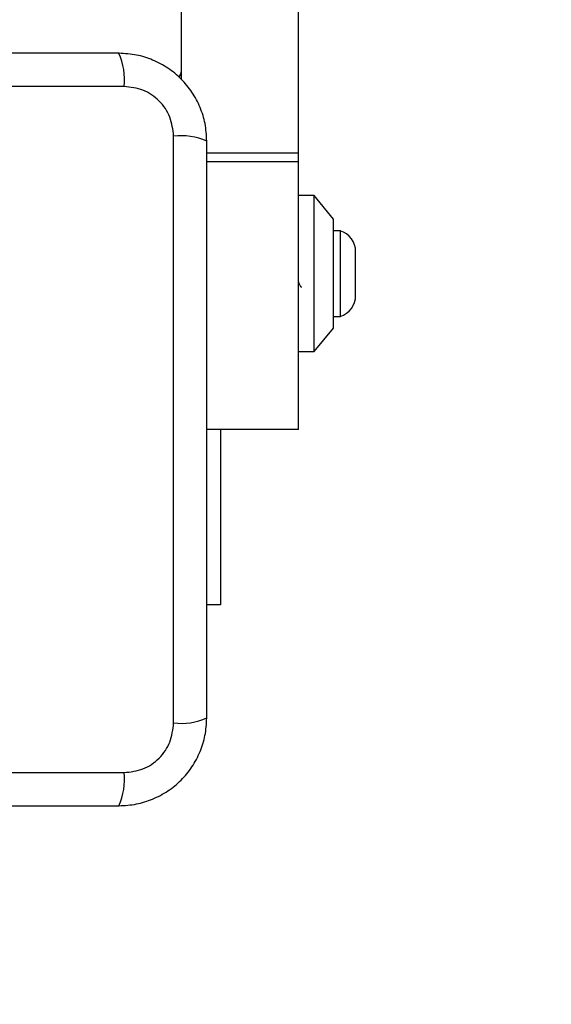
# Model space of a CAD drawing. Units: millimetres. Extents: x 15584 to 25454, y 37154 to 45583.
# Drawn here: x 22023 to 22091, y 40151 to 40278 of the extents above; entities that cross this region are included whole.
import ezdxf

# ---------------------------------------------------------------- set-up
doc = ezdxf.new("R2010")
doc.units = ezdxf.units.MM
doc.header["$LTSCALE"] = 200
doc.layers.add('OTWORY_MONTAŻOWE', color=1, linetype='Continuous')

msp = doc.modelspace()

# ---------------------------------------------------------------- linework, layer by layer
at = {"color": 7, "linetype": 'Continuous', "lineweight": 25}
for p, q in [((22043.64, 40269.89), (22043.64, 40907.87)), ((22058.64, 40260.43), (22058.64, 40907.87)), ((22036.28, 40268.99), (21961, 40268.99)), ((22042.64, 40187.35), (22042.64, 40262.63)), ((22058.64, 40259.32), (22058.64, 40260.43)), ((22058.64, 40224.99), (22058.64, 40259.32)), ((22060.64, 40254.99), (22058.64, 40254.99)), ((22063.14, 40251.99), (22060.64, 40254.99)), ((22060.64, 40234.99), (22060.64, 40254.99)), ((22063.14, 40237.99), (22063.14, 40251.99)), ((22064.01, 40250.49), (22063.14, 40250.49)), ((22064.01, 40244.99), (22064.01, 40250.49)), ((22065.97, 40244.99), (22065.97, 40247.79)), ((22064.01, 40239.49), (22064.01, 40244.99)), ((22065.97, 40242.19), (22065.97, 40244.99)), ((22063.14, 40239.49), (22064.01, 40239.49)), ((22060.64, 40234.99), (22063.14, 40237.99)), ((22058.64, 40234.99), (22060.64, 40234.99)), ((22058.64, 40224.99), (22046.89, 40224.99)), ((22048.64, 40224.99), (22048.64, 40202.49)), ((22048.64, 40202.49), (22046.89, 40202.49)), ((21961, 40180.99), (22036.28, 40180.99))]:
    msp.add_line(p, q, dxfattribs=at)
at = {"color": 1, "linetype": 'Continuous', "lineweight": 25}
for p, q in [((22058.64, 40260.43), (22046.89, 40260.43)), ((22058.64, 40259.32), (22046.89, 40259.32))]:
    msp.add_line(p, q, dxfattribs=at)
at = {"color": 7, "linetype": 'Continuous', "lineweight": 25}
for centre, radius, start, end in [((22028.06, 40269.92), 8.27, 353.5388, 23.6467), ((22042.64, 40270.99), 1, 308.7165, 0), ((22043.57, 40254.41), 8.27, 66.3541, 96.4617), ((22063.13, 40247.79), 2.84, 0, 72.0152), ((22063.13, 40242.19), 2.84, 287.9848, 0), ((22043.57, 40195.57), 8.27, 263.5365, 293.6509), ((22028.06, 40180.06), 8.27, 336.3521, 6.4619)]:
    msp.add_arc(centre, radius, start, end, dxfattribs=at)
for points, knots in [([(22035.64, 40273.24), (22029.49, 40273.24), (22017.2, 40273.24), (21998.64, 40273.24), (21980.08, 40273.24), (21967.78, 40273.24), (21961.64, 40273.24)], [0, 0, 0, 0, 0.2499982, 0.5, 0.7499986, 1, 1, 1, 1]), ([(22046.89, 40261.99), (22046.84, 40262.74), (22046.76, 40264.21), (22046.09, 40266.34), (22045.05, 40268.28), (22043.65, 40269.99), (22041.94, 40271.4), (22039.99, 40272.44), (22037.87, 40273.11), (22036.39, 40273.2), (22035.64, 40273.24)], [0, 0, 0, 0, 0.127823, 0.250004, 0.375728, 0.499753, 0.62375, 0.74943, 0.871884, 1, 1, 1, 1]), ([(22042.64, 40262.63), (22042.54, 40263.46), (22042.35, 40265.12), (22040.88, 40267.23), (22038.77, 40268.71), (22037.11, 40268.9), (22036.28, 40268.99)], [0, 0, 0, 0, 0.25003, 0.499759, 0.749402, 1, 1, 1, 1]), ([(22046.89, 40187.99), (22046.89, 40194.14), (22046.89, 40206.43), (22046.89, 40224.99), (22046.89, 40243.55), (22046.89, 40255.84), (22046.89, 40261.99)], [0, 0, 0, 0, 0.249998, 0.499999, 0.749997, 1, 1, 1, 1]), ([(22058.64, 40243.94), (22058.68, 40243.82), (22058.79, 40243.52), (22058.93, 40243.27), (22059.03, 40243.27), (22059.07, 40243.28)], [0, 0, 0, 0, 0.281732, 0.72476, 1, 1, 1, 1]), ([(22035.64, 40176.74), (22036.39, 40176.78), (22037.86, 40176.87), (22039.99, 40177.54), (22041.93, 40178.58), (22043.64, 40179.98), (22045.05, 40181.69), (22046.08, 40183.63), (22046.76, 40185.76), (22046.84, 40187.24), (22046.89, 40187.99)], [0, 0, 0, 0, 0.127823, 0.250004, 0.375727, 0.499754, 0.62375, 0.749428, 0.871882, 1, 1, 1, 1]), ([(22036.28, 40180.99), (22037.11, 40181.09), (22038.77, 40181.27), (22040.88, 40182.74), (22042.35, 40184.85), (22042.54, 40186.52), (22042.64, 40187.35)], [0, 0, 0, 0, 0.250033, 0.499755, 0.749408, 1, 1, 1, 1]), ([(21961.64, 40176.74), (21967.78, 40176.74), (21980.08, 40176.74), (21998.64, 40176.74), (22017.2, 40176.74), (22029.49, 40176.74), (22035.64, 40176.74)], [0, 0, 0, 0, 0.249998, 0.5, 0.749998, 1, 1, 1, 1])]:
    msp.add_open_spline(points, degree=3, knots=knots, dxfattribs=at)
at = {"layer": 'OTWORY_MONTAŻOWE', "lineweight": 18}
msp.add_circle((21998.64, 40224.99), 200, dxfattribs=at)

doc.saveas('drawing.dxf')
